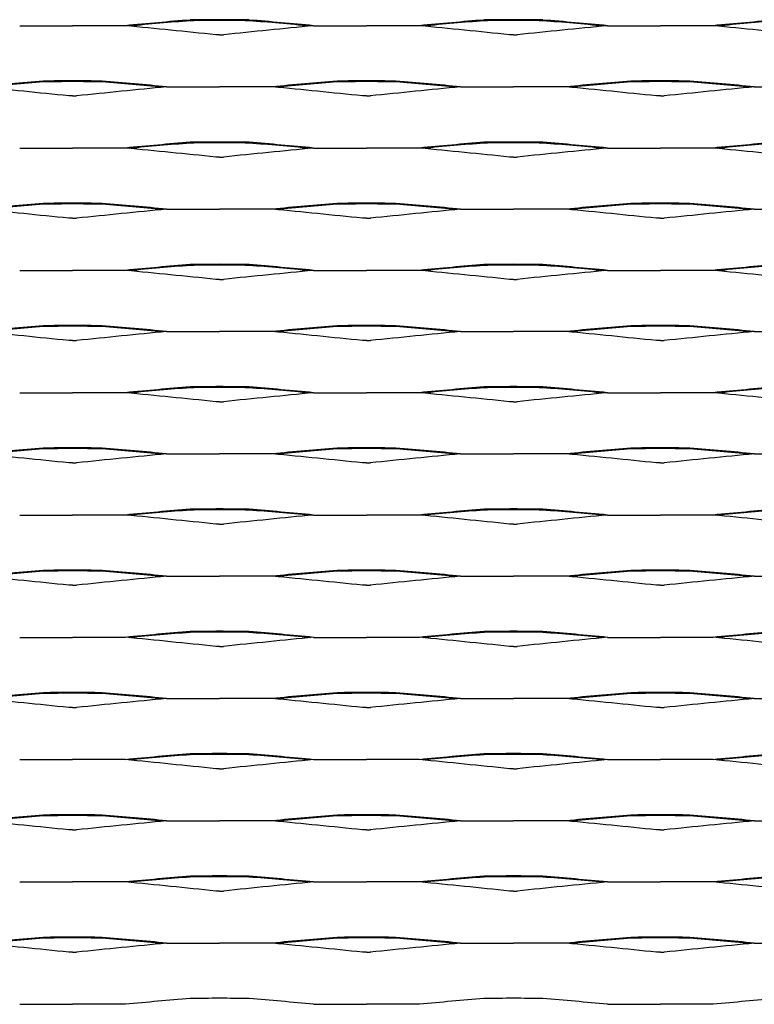
# Model space of a CAD drawing. Units: millimetres. Extents: x 2000 to 3250, y 1997 to 2725.
# Drawn here: x 2290 to 2602, y 1997 to 2416 of the extents above; entities that cross this region are included whole.
import ezdxf

# ---------------------------------------------------------------- set-up
doc = ezdxf.new("R2010")
doc.units = ezdxf.units.MM

msp = doc.modelspace()

# ---------------------------------------------------------------- linework, layer by layer
for p, q in [((2289.98, 2413.44), (2312.5, 2413.44)), ((2335.02, 2413.44), (2312.5, 2413.44)), ((2414.98, 2413.44), (2437.5, 2413.44)), ((2460.02, 2413.44), (2437.5, 2413.44)), ((2539.98, 2413.44), (2562.5, 2413.44)), ((2585.02, 2413.44), (2562.5, 2413.44)), ((2375, 2409.6), (2373.36, 2409.6)), ((2375, 2409.6), (2376.64, 2409.6)), ((2500, 2409.6), (2498.36, 2409.6)), ((2500, 2409.6), (2501.64, 2409.6)), ((2352.48, 2387.44), (2375, 2387.44)), ((2397.52, 2387.44), (2375, 2387.44)), ((2477.48, 2387.44), (2500, 2387.44)), ((2522.52, 2387.44), (2500, 2387.44)), ((2602.48, 2387.44), (2625, 2387.44)), ((2312.5, 2383.6), (2310.86, 2383.6)), ((2312.5, 2383.6), (2314.14, 2383.6)), ((2437.5, 2383.6), (2435.86, 2383.6)), ((2437.5, 2383.6), (2439.14, 2383.6)), ((2562.5, 2383.6), (2560.86, 2383.6)), ((2562.5, 2383.6), (2564.14, 2383.6)), ((2289.98, 2361.44), (2312.5, 2361.44)), ((2335.02, 2361.44), (2312.5, 2361.44)), ((2414.98, 2361.44), (2437.5, 2361.44)), ((2460.02, 2361.44), (2437.5, 2361.44)), ((2539.98, 2361.44), (2562.5, 2361.44)), ((2585.02, 2361.44), (2562.5, 2361.44)), ((2375, 2357.6), (2373.36, 2357.6)), ((2375, 2357.6), (2376.64, 2357.6)), ((2500, 2357.6), (2498.36, 2357.6)), ((2500, 2357.6), (2501.64, 2357.6)), ((2312.5, 2331.6), (2310.86, 2331.6)), ((2312.5, 2331.6), (2314.14, 2331.6)), ((2352.48, 2335.44), (2375, 2335.44)), ((2397.52, 2335.44), (2375, 2335.44)), ((2437.5, 2331.6), (2435.86, 2331.6)), ((2437.5, 2331.6), (2439.14, 2331.6)), ((2477.48, 2335.44), (2500, 2335.44)), ((2522.52, 2335.44), (2500, 2335.44)), ((2562.5, 2331.6), (2560.86, 2331.6)), ((2562.5, 2331.6), (2564.14, 2331.6)), ((2602.48, 2335.44), (2625, 2335.44)), ((2289.98, 2309.44), (2312.5, 2309.44)), ((2335.02, 2309.44), (2312.5, 2309.44)), ((2414.98, 2309.44), (2437.5, 2309.44)), ((2460.02, 2309.44), (2437.5, 2309.44)), ((2539.98, 2309.44), (2562.5, 2309.44)), ((2585.02, 2309.44), (2562.5, 2309.44)), ((2375, 2305.6), (2373.36, 2305.6)), ((2375, 2305.6), (2376.64, 2305.6)), ((2500, 2305.6), (2498.36, 2305.6)), ((2500, 2305.6), (2501.64, 2305.6)), ((2352.48, 2283.44), (2375, 2283.44)), ((2397.52, 2283.44), (2375, 2283.44)), ((2477.48, 2283.44), (2500, 2283.44)), ((2522.52, 2283.44), (2500, 2283.44)), ((2602.48, 2283.44), (2625, 2283.44)), ((2312.5, 2279.6), (2310.86, 2279.6)), ((2312.5, 2279.6), (2314.14, 2279.6)), ((2437.5, 2279.6), (2435.86, 2279.6)), ((2437.5, 2279.6), (2439.14, 2279.6)), ((2562.5, 2279.6), (2560.86, 2279.6)), ((2562.5, 2279.6), (2564.14, 2279.6)), ((2289.98, 2257.44), (2312.5, 2257.44)), ((2335.02, 2257.44), (2312.5, 2257.44)), ((2414.98, 2257.44), (2437.5, 2257.44)), ((2460.02, 2257.44), (2437.5, 2257.44)), ((2539.98, 2257.44), (2562.5, 2257.44)), ((2585.02, 2257.44), (2562.5, 2257.44)), ((2375, 2253.6), (2373.36, 2253.6)), ((2375, 2253.6), (2376.64, 2253.6)), ((2500, 2253.6), (2498.36, 2253.6)), ((2500, 2253.6), (2501.64, 2253.6)), ((2352.48, 2231.44), (2375, 2231.44)), ((2397.52, 2231.44), (2375, 2231.44)), ((2477.48, 2231.44), (2500, 2231.44)), ((2522.52, 2231.44), (2500, 2231.44)), ((2602.48, 2231.44), (2625, 2231.44)), ((2312.5, 2227.6), (2310.86, 2227.6)), ((2312.5, 2227.6), (2314.14, 2227.6)), ((2437.5, 2227.6), (2435.86, 2227.6)), ((2437.5, 2227.6), (2439.14, 2227.6)), ((2562.5, 2227.6), (2560.86, 2227.6)), ((2562.5, 2227.6), (2564.14, 2227.6)), ((2289.98, 2205.44), (2312.5, 2205.44)), ((2335.02, 2205.44), (2312.5, 2205.44)), ((2414.98, 2205.44), (2437.5, 2205.44)), ((2460.02, 2205.44), (2437.5, 2205.44)), ((2539.98, 2205.44), (2562.5, 2205.44)), ((2585.02, 2205.44), (2562.5, 2205.44)), ((2375, 2201.6), (2373.36, 2201.6)), ((2375, 2201.6), (2376.64, 2201.6)), ((2500, 2201.6), (2498.36, 2201.6)), ((2500, 2201.6), (2501.64, 2201.6)), ((2352.48, 2179.44), (2375, 2179.44)), ((2397.52, 2179.44), (2375, 2179.44)), ((2477.48, 2179.44), (2500, 2179.44)), ((2522.52, 2179.44), (2500, 2179.44)), ((2602.48, 2179.44), (2625, 2179.44)), ((2312.5, 2175.6), (2310.86, 2175.6)), ((2312.5, 2175.6), (2314.14, 2175.6)), ((2437.5, 2175.6), (2435.86, 2175.6)), ((2437.5, 2175.6), (2439.14, 2175.6)), ((2562.5, 2175.6), (2560.86, 2175.6)), ((2562.5, 2175.6), (2564.14, 2175.6)), ((2289.98, 2153.44), (2312.5, 2153.44)), ((2335.02, 2153.44), (2312.5, 2153.44)), ((2414.98, 2153.44), (2437.5, 2153.44)), ((2460.02, 2153.44), (2437.5, 2153.44)), ((2539.98, 2153.44), (2562.5, 2153.44)), ((2585.02, 2153.44), (2562.5, 2153.44)), ((2375, 2149.6), (2373.36, 2149.6)), ((2375, 2149.6), (2376.64, 2149.6)), ((2500, 2149.6), (2498.36, 2149.6)), ((2500, 2149.6), (2501.64, 2149.6)), ((2352.48, 2127.44), (2375, 2127.44)), ((2397.52, 2127.44), (2375, 2127.44)), ((2477.48, 2127.44), (2500, 2127.44)), ((2522.52, 2127.44), (2500, 2127.44)), ((2602.48, 2127.44), (2625, 2127.44)), ((2312.5, 2123.6), (2310.86, 2123.6)), ((2312.5, 2123.6), (2314.14, 2123.6)), ((2437.5, 2123.6), (2435.86, 2123.6)), ((2437.5, 2123.6), (2439.14, 2123.6)), ((2562.5, 2123.6), (2560.86, 2123.6)), ((2562.5, 2123.6), (2564.14, 2123.6)), ((2289.98, 2101.44), (2312.5, 2101.44)), ((2335.02, 2101.44), (2312.5, 2101.44)), ((2414.98, 2101.44), (2437.5, 2101.44)), ((2460.02, 2101.44), (2437.5, 2101.44)), ((2539.98, 2101.44), (2562.5, 2101.44)), ((2585.02, 2101.44), (2562.5, 2101.44)), ((2375, 2097.6), (2373.36, 2097.6)), ((2375, 2097.6), (2376.64, 2097.6)), ((2500, 2097.6), (2498.36, 2097.6)), ((2500, 2097.6), (2501.64, 2097.6)), ((2352.48, 2075.44), (2375, 2075.44)), ((2397.52, 2075.44), (2375, 2075.44)), ((2477.48, 2075.44), (2500, 2075.44)), ((2522.52, 2075.44), (2500, 2075.44)), ((2602.48, 2075.44), (2625, 2075.44)), ((2312.5, 2071.6), (2310.86, 2071.6)), ((2312.5, 2071.6), (2314.14, 2071.6)), ((2437.5, 2071.6), (2435.86, 2071.6)), ((2437.5, 2071.6), (2439.14, 2071.6)), ((2562.5, 2071.6), (2560.86, 2071.6)), ((2562.5, 2071.6), (2564.14, 2071.6)), ((2289.98, 2049.44), (2312.5, 2049.44)), ((2335.02, 2049.44), (2312.5, 2049.44)), ((2414.98, 2049.44), (2437.5, 2049.44)), ((2460.02, 2049.44), (2437.5, 2049.44)), ((2539.98, 2049.44), (2562.5, 2049.44)), ((2585.02, 2049.44), (2562.5, 2049.44)), ((2375, 2045.6), (2373.36, 2045.6)), ((2375, 2045.6), (2376.64, 2045.6)), ((2500, 2045.6), (2498.36, 2045.6)), ((2500, 2045.6), (2501.64, 2045.6)), ((2352.48, 2023.44), (2375, 2023.44)), ((2397.52, 2023.44), (2375, 2023.44)), ((2477.48, 2023.44), (2500, 2023.44)), ((2522.52, 2023.44), (2500, 2023.44)), ((2602.48, 2023.44), (2625, 2023.44)), ((2312.5, 2019.6), (2310.86, 2019.6)), ((2312.5, 2019.6), (2314.14, 2019.6)), ((2437.5, 2019.6), (2435.86, 2019.6)), ((2437.5, 2019.6), (2439.14, 2019.6)), ((2562.5, 2019.6), (2560.86, 2019.6)), ((2562.5, 2019.6), (2564.14, 2019.6)), ((2289.98, 1997.44), (2312.5, 1997.44)), ((2335.02, 1997.44), (2312.5, 1997.44)), ((2414.98, 1997.44), (2437.5, 1997.44)), ((2460.02, 1997.44), (2437.5, 1997.44)), ((2539.98, 1997.44), (2562.5, 1997.44)), ((2585.02, 1997.44), (2562.5, 1997.44))]:
    msp.add_line(p, q)
for centre, radius, start, end in [((2463.67, 1111.94), 1307.84, 94.43805, 95.64512), ((2463.67, 1111.94), 1307.52, 94.43805, 95.57274), ((2377.31, 1621.6), 794.41, 90.16632, 91.0702), ((2377.31, 1621.6), 794.08, 90.16632, 91.0702), ((2372.69, 1621.6), 794.41, 88.9298, 89.83368), ((2372.69, 1621.6), 794.08, 88.9298, 89.83368), ((2286.33, 1111.94), 1307.52, 84.42726, 85.56195), ((2286.33, 1111.94), 1307.84, 84.35488, 85.56195), ((2588.67, 1111.94), 1307.84, 94.43805, 95.64512), ((2588.67, 1111.94), 1307.52, 94.43805, 95.57274), ((2502.31, 1621.6), 794.41, 90.16632, 91.0702), ((2502.31, 1621.6), 794.08, 90.16632, 91.0702), ((2497.7, 1621.6), 794.41, 88.9298, 89.83368), ((2497.7, 1621.6), 794.08, 89.83361, 89.83368), ((2502.31, 1621.6), 794.08, 90.16632, 90.16639), ((2497.7, 1621.6), 794.08, 88.9298, 89.83368), ((2411.33, 1111.94), 1307.52, 84.42726, 85.56195), ((2411.33, 1111.94), 1307.84, 84.35488, 85.56195), ((2713.67, 1111.94), 1307.84, 94.43805, 95.64512), ((2713.67, 1111.94), 1307.52, 94.43805, 95.57274), ((1676.87, -4350.32), 6795.71, 84.117434, 84.442267), ((3073.13, -4350.32), 6795.71, 95.557733, 95.882566), ((1801.87, -4350.32), 6795.71, 84.117434, 84.442267), ((3198.13, -4350.32), 6795.71, 95.557733, 95.882566), ((1926.87, -4350.32), 6795.71, 84.117434, 84.442267), ((2314.81, 1595.6), 794.41, 90.16632, 91.0702), ((2310.19, 1595.6), 794.41, 88.9298, 89.83368), ((2439.81, 1595.6), 794.41, 90.16632, 91.0702), ((2435.19, 1595.6), 794.41, 88.9298, 89.83368), ((2564.81, 1595.6), 794.41, 90.16632, 91.0702), ((2560.2, 1595.6), 794.41, 88.9298, 89.83368), ((2401.17, 1085.94), 1307.84, 94.43805, 95.64512), ((1614.37, -4376.32), 6795.71, 84.117434, 84.442267), ((2401.17, 1085.94), 1307.52, 94.43805, 95.57274), ((2314.81, 1595.6), 794.08, 90.16632, 91.0702), ((2310.19, 1595.6), 794.08, 88.9298, 89.83368), ((3010.63, -4376.32), 6795.71, 95.557733, 95.882566), ((2223.83, 1085.94), 1307.52, 84.42726, 85.56195), ((2223.83, 1085.94), 1307.84, 84.35488, 85.56195), ((2526.17, 1085.94), 1307.84, 94.43805, 95.64512), ((1739.37, -4376.32), 6795.71, 84.117434, 84.442267), ((2526.17, 1085.94), 1307.52, 94.43805, 95.57274), ((2439.81, 1595.6), 794.08, 90.16632, 91.0702), ((2435.19, 1595.6), 794.08, 88.9298, 89.83368), ((3135.63, -4376.32), 6795.71, 95.557733, 95.882566), ((2348.83, 1085.94), 1307.52, 84.42726, 85.56195), ((2348.83, 1085.94), 1307.84, 84.35488, 85.56195), ((2651.17, 1085.94), 1307.84, 94.43805, 95.64512), ((1864.37, -4376.32), 6795.71, 84.117434, 84.442267), ((2651.17, 1085.94), 1307.52, 94.43805, 95.57274), ((2564.81, 1595.6), 794.08, 90.16632, 91.0702), ((2560.2, 1595.6), 794.08, 88.9298, 89.83368), ((3260.63, -4376.32), 6795.71, 95.557733, 95.882566), ((2473.83, 1085.94), 1307.52, 84.42726, 85.56195), ((2473.83, 1085.94), 1307.84, 84.35488, 85.56195), ((2463.67, 1059.94), 1307.84, 94.43805, 95.64512), ((1676.87, -4402.32), 6795.71, 84.117434, 84.442267), ((2463.67, 1059.94), 1307.52, 94.43805, 95.57274), ((2377.31, 1569.6), 794.41, 90.16632, 91.0702), ((2377.31, 1569.6), 794.08, 90.16632, 91.0702), ((2372.69, 1569.6), 794.41, 88.9298, 89.83368), ((2372.69, 1569.6), 794.08, 88.9298, 89.83368), ((3073.13, -4402.32), 6795.71, 95.557733, 95.882566), ((2286.33, 1059.94), 1307.52, 84.42726, 85.56195), ((2286.33, 1059.94), 1307.84, 84.35488, 85.56195), ((2588.67, 1059.94), 1307.84, 94.43805, 95.64512), ((1801.87, -4402.32), 6795.71, 84.117434, 84.442267), ((2588.67, 1059.94), 1307.52, 94.43805, 95.57274), ((2502.31, 1569.6), 794.41, 90.16632, 91.0702), ((2502.31, 1569.6), 794.08, 90.16632, 91.0702), ((2497.7, 1569.6), 794.41, 88.9298, 89.83368), ((2497.7, 1569.6), 794.08, 89.83361, 89.83368), ((2502.31, 1569.6), 794.08, 90.16632, 90.16639), ((2497.7, 1569.6), 794.08, 88.9298, 89.83368), ((3198.13, -4402.32), 6795.71, 95.557733, 95.882566), ((2411.33, 1059.94), 1307.52, 84.42726, 85.56195), ((2411.33, 1059.94), 1307.84, 84.35488, 85.56195), ((2713.67, 1059.94), 1307.84, 94.43805, 95.64512), ((1926.87, -4402.32), 6795.71, 84.117434, 84.442267), ((2713.67, 1059.94), 1307.52, 94.43805, 95.57274), ((2401.17, 1033.94), 1307.84, 94.43805, 95.64512), ((2401.17, 1033.94), 1307.52, 94.43805, 95.57274), ((2314.81, 1543.6), 794.41, 90.16632, 91.0702), ((2314.81, 1543.6), 794.08, 90.16632, 91.0702), ((2310.19, 1543.6), 794.41, 88.9298, 89.83368), ((2310.19, 1543.6), 794.08, 88.9298, 89.83368), ((2223.83, 1033.94), 1307.52, 84.42726, 85.56195), ((2223.83, 1033.94), 1307.84, 84.35488, 85.56195), ((2526.17, 1033.94), 1307.84, 94.43805, 95.64512), ((2526.17, 1033.94), 1307.52, 94.43805, 95.57274), ((2439.81, 1543.6), 794.41, 90.16632, 91.0702), ((2439.81, 1543.6), 794.08, 90.16632, 91.0702), ((2435.19, 1543.6), 794.41, 88.9298, 89.83368), ((2435.19, 1543.6), 794.08, 88.9298, 89.83368), ((2348.83, 1033.94), 1307.52, 84.42726, 85.56195), ((2348.83, 1033.94), 1307.84, 84.35488, 85.56195), ((2651.17, 1033.94), 1307.84, 94.43805, 95.64512), ((2651.17, 1033.94), 1307.52, 94.43805, 95.57274), ((2564.81, 1543.6), 794.41, 90.16632, 91.0702), ((2564.81, 1543.6), 794.08, 90.16632, 91.0702), ((2560.2, 1543.6), 794.41, 88.9298, 89.83368), ((2560.2, 1543.6), 794.08, 88.9298, 89.83368), ((2473.83, 1033.94), 1307.52, 84.42726, 85.56195), ((2473.83, 1033.94), 1307.84, 84.35488, 85.56195), ((1614.37, -4428.32), 6795.71, 84.117434, 84.442267), ((3010.63, -4428.32), 6795.71, 95.557733, 95.882566), ((1739.37, -4428.32), 6795.71, 84.117434, 84.442267), ((3135.63, -4428.32), 6795.71, 95.557733, 95.882566), ((1864.37, -4428.32), 6795.71, 84.117434, 84.442267), ((3260.63, -4428.32), 6795.71, 95.557733, 95.882566), ((2463.67, 1007.94), 1307.84, 94.43805, 95.64512), ((2463.67, 1007.94), 1307.52, 94.43805, 95.57274), ((2377.31, 1517.6), 794.41, 90.16632, 91.0702), ((2377.31, 1517.6), 794.08, 90.16632, 91.0702), ((2372.69, 1517.6), 794.41, 88.9298, 89.83368), ((2372.69, 1517.6), 794.08, 88.9298, 89.83368), ((2286.33, 1007.94), 1307.52, 84.42726, 85.56195), ((2286.33, 1007.94), 1307.84, 84.35488, 85.56195), ((2588.67, 1007.94), 1307.84, 94.43805, 95.64512), ((2588.67, 1007.94), 1307.52, 94.43805, 95.57274), ((2502.31, 1517.6), 794.41, 90.16632, 91.0702), ((2502.31, 1517.6), 794.08, 90.16632, 91.0702), ((2497.7, 1517.6), 794.41, 88.9298, 89.83368), ((2497.7, 1517.6), 794.08, 89.83361, 89.83368), ((2502.31, 1517.6), 794.08, 90.16632, 90.16639), ((2497.7, 1517.6), 794.08, 88.9298, 89.83368), ((2411.33, 1007.94), 1307.52, 84.42726, 85.56195), ((2411.33, 1007.94), 1307.84, 84.35488, 85.56195), ((2713.67, 1007.94), 1307.84, 94.43805, 95.64512), ((2713.67, 1007.94), 1307.52, 94.43805, 95.57274), ((1676.87, -4454.32), 6795.71, 84.117434, 84.442267), ((3073.13, -4454.32), 6795.71, 95.557733, 95.882566), ((1801.87, -4454.32), 6795.71, 84.117434, 84.442267), ((3198.13, -4454.32), 6795.71, 95.557733, 95.882566), ((1926.87, -4454.32), 6795.71, 84.117434, 84.442267), ((2401.17, 981.94), 1307.84, 94.43805, 95.64512), ((2401.17, 981.94), 1307.52, 94.43805, 95.57274), ((2314.81, 1491.6), 794.41, 90.16632, 91.0702), ((2314.81, 1491.6), 794.08, 90.16632, 91.0702), ((2310.19, 1491.6), 794.41, 88.9298, 89.83368), ((2310.19, 1491.6), 794.08, 88.9298, 89.83368), ((2223.83, 981.94), 1307.52, 84.42726, 85.56195), ((2223.83, 981.94), 1307.84, 84.35488, 85.56195), ((2526.17, 981.94), 1307.84, 94.43805, 95.64512), ((2526.17, 981.94), 1307.52, 94.43805, 95.57274), ((2439.81, 1491.6), 794.41, 90.16632, 91.0702), ((2439.81, 1491.6), 794.08, 90.16632, 91.0702), ((2435.19, 1491.6), 794.41, 88.9298, 89.83368), ((2435.19, 1491.6), 794.08, 88.9298, 89.83368), ((2348.83, 981.94), 1307.52, 84.42726, 85.56195), ((2348.83, 981.94), 1307.84, 84.35488, 85.56195), ((2651.17, 981.94), 1307.84, 94.43805, 95.64512), ((2651.17, 981.94), 1307.52, 94.43805, 95.57274), ((2564.81, 1491.6), 794.41, 90.16632, 91.0702), ((2564.81, 1491.6), 794.08, 90.16632, 91.0702), ((2560.2, 1491.6), 794.41, 88.9298, 89.83368), ((2560.2, 1491.6), 794.08, 88.9298, 89.83368), ((2473.83, 981.94), 1307.52, 84.42726, 85.56195), ((2473.83, 981.94), 1307.84, 84.35488, 85.56195), ((1614.37, -4480.32), 6795.71, 84.117434, 84.442267), ((3010.63, -4480.32), 6795.71, 95.557733, 95.882566), ((1739.37, -4480.32), 6795.71, 84.117434, 84.442267), ((3135.63, -4480.32), 6795.71, 95.557733, 95.882566), ((1864.37, -4480.32), 6795.71, 84.117434, 84.442267), ((3260.63, -4480.32), 6795.71, 95.557733, 95.882566), ((2463.67, 955.94), 1307.84, 94.43805, 95.64512), ((1676.87, -4506.32), 6795.71, 84.117434, 84.442267), ((2463.67, 955.94), 1307.52, 94.43805, 95.57274), ((2377.31, 1465.6), 794.41, 90.16632, 91.0702), ((2377.31, 1465.6), 794.08, 90.16632, 91.0702), ((2372.69, 1465.6), 794.41, 88.9298, 89.83368), ((2372.69, 1465.6), 794.08, 88.9298, 89.83368), ((3073.13, -4506.32), 6795.71, 95.557733, 95.882566), ((2286.33, 955.94), 1307.52, 84.42726, 85.56195), ((2286.33, 955.94), 1307.84, 84.35488, 85.56195), ((2588.67, 955.94), 1307.84, 94.43805, 95.64512), ((1801.87, -4506.32), 6795.71, 84.117434, 84.442267), ((2588.67, 955.94), 1307.52, 94.43805, 95.57274), ((2502.31, 1465.6), 794.41, 90.16632, 91.0702), ((2502.31, 1465.6), 794.08, 90.16632, 91.0702), ((2497.7, 1465.6), 794.41, 88.9298, 89.83368), ((2497.7, 1465.6), 794.08, 89.83361, 89.83368), ((2502.31, 1465.6), 794.08, 90.16632, 90.16639), ((2497.7, 1465.6), 794.08, 88.9298, 89.83368), ((3198.13, -4506.32), 6795.71, 95.557733, 95.882566), ((2411.33, 955.94), 1307.52, 84.42726, 85.56195), ((2411.33, 955.94), 1307.84, 84.35488, 85.56195), ((2713.67, 955.94), 1307.84, 94.43805, 95.64512), ((1926.87, -4506.32), 6795.71, 84.117434, 84.442267), ((2713.67, 955.94), 1307.52, 94.43805, 95.57274), ((2401.17, 929.94), 1307.84, 94.43805, 95.64512), ((1614.37, -4532.32), 6795.71, 84.117434, 84.442267), ((2401.17, 929.94), 1307.52, 94.43805, 95.57274), ((2314.81, 1439.6), 794.41, 90.16632, 91.0702), ((2314.81, 1439.6), 794.08, 90.16632, 91.0702), ((2310.19, 1439.6), 794.41, 88.9298, 89.83368), ((2310.19, 1439.6), 794.08, 88.9298, 89.83368), ((3010.63, -4532.32), 6795.71, 95.557733, 95.882566), ((2223.83, 929.94), 1307.52, 84.42726, 85.56195), ((2223.83, 929.94), 1307.84, 84.35488, 85.56195), ((2526.17, 929.94), 1307.84, 94.43805, 95.64512), ((1739.37, -4532.32), 6795.71, 84.117434, 84.442267), ((2526.17, 929.94), 1307.52, 94.43805, 95.57274), ((2439.81, 1439.6), 794.41, 90.16632, 91.0702), ((2439.81, 1439.6), 794.08, 90.16632, 91.0702), ((2435.19, 1439.6), 794.41, 88.9298, 89.83368), ((2435.19, 1439.6), 794.08, 88.9298, 89.83368), ((3135.63, -4532.32), 6795.71, 95.557733, 95.882566), ((2348.83, 929.94), 1307.52, 84.42726, 85.56195), ((2348.83, 929.94), 1307.84, 84.35488, 85.56195), ((2651.17, 929.94), 1307.84, 94.43805, 95.64512), ((1864.37, -4532.32), 6795.71, 84.117434, 84.442267), ((2651.17, 929.94), 1307.52, 94.43805, 95.57274), ((2564.81, 1439.6), 794.41, 90.16632, 91.0702), ((2564.81, 1439.6), 794.08, 90.16632, 91.0702), ((2560.2, 1439.6), 794.41, 88.9298, 89.83368), ((2560.2, 1439.6), 794.08, 88.9298, 89.83368), ((3260.63, -4532.32), 6795.71, 95.557733, 95.882566), ((2473.83, 929.94), 1307.52, 84.42726, 85.56195), ((2473.83, 929.94), 1307.84, 84.35488, 85.56195), ((2463.67, 903.94), 1307.84, 94.43805, 95.64512), ((2463.67, 903.94), 1307.52, 94.43805, 95.57274), ((2377.31, 1413.6), 794.41, 90.16632, 91.0702), ((2377.31, 1413.6), 794.08, 90.16632, 91.0702), ((2372.69, 1413.6), 794.41, 88.9298, 89.83368), ((2372.69, 1413.6), 794.08, 88.9298, 89.83368), ((2286.33, 903.94), 1307.52, 84.42726, 85.56195), ((2286.33, 903.94), 1307.84, 84.35488, 85.56195), ((2588.67, 903.94), 1307.84, 94.43805, 95.64512), ((2588.67, 903.94), 1307.52, 94.43805, 95.57274), ((2502.31, 1413.6), 794.41, 90.16632, 91.0702), ((2502.31, 1413.6), 794.08, 90.16632, 91.0702), ((2497.7, 1413.6), 794.41, 88.9298, 89.83368), ((2497.7, 1413.6), 794.08, 88.9298, 89.83368), ((2411.33, 903.94), 1307.52, 84.42726, 85.56195), ((2411.33, 903.94), 1307.84, 84.35488, 85.56195), ((2713.67, 903.94), 1307.84, 94.43805, 95.64512), ((2713.67, 903.94), 1307.52, 94.43805, 95.57274), ((1676.87, -4558.32), 6795.71, 84.117434, 84.442267), ((3073.13, -4558.32), 6795.71, 95.557733, 95.882566), ((1801.87, -4558.32), 6795.71, 84.117434, 84.442267), ((3198.13, -4558.32), 6795.71, 95.557733, 95.882566), ((1926.87, -4558.32), 6795.71, 84.117434, 84.442267), ((2401.17, 877.94), 1307.84, 94.43805, 95.64512), ((2401.17, 877.94), 1307.52, 94.43805, 95.57274), ((2314.81, 1387.6), 794.41, 90.16632, 91.0702), ((2314.81, 1387.6), 794.08, 90.16632, 91.0702), ((2310.19, 1387.6), 794.41, 88.9298, 89.83368), ((2310.19, 1387.6), 794.08, 88.9298, 89.83368), ((2223.83, 877.94), 1307.52, 84.42726, 85.56195), ((2223.83, 877.94), 1307.84, 84.35488, 85.56195), ((2526.17, 877.94), 1307.84, 94.43805, 95.64512), ((2526.17, 877.94), 1307.52, 94.43805, 95.57274), ((2439.81, 1387.6), 794.41, 90.16632, 91.0702), ((2439.81, 1387.6), 794.08, 90.16632, 91.0702), ((2435.19, 1387.6), 794.41, 88.9298, 89.83368), ((2435.19, 1387.6), 794.08, 88.9298, 89.83368), ((2348.83, 877.94), 1307.52, 84.42726, 85.56195), ((2348.83, 877.94), 1307.84, 84.35488, 85.56195), ((2651.17, 877.94), 1307.84, 94.43805, 95.64512), ((2651.17, 877.94), 1307.52, 94.43805, 95.57274), ((2564.81, 1387.6), 794.41, 90.16632, 91.0702), ((2564.81, 1387.6), 794.08, 90.16632, 91.0702), ((2560.19, 1387.6), 794.41, 88.9298, 89.83368), ((2560.19, 1387.6), 794.08, 88.9298, 89.83368), ((2473.83, 877.94), 1307.52, 84.42726, 85.56195), ((2473.83, 877.94), 1307.84, 84.35488, 85.56195), ((1614.37, -4584.32), 6795.71, 84.117434, 84.442267), ((3010.63, -4584.32), 6795.71, 95.557733, 95.882566), ((1739.37, -4584.32), 6795.71, 84.117434, 84.442267), ((3135.63, -4584.32), 6795.71, 95.557733, 95.882566), ((1864.37, -4584.32), 6795.71, 84.117434, 84.442267), ((3260.63, -4584.32), 6795.71, 95.557733, 95.882566), ((2463.67, 851.94), 1307.84, 94.43805, 95.64512), ((2377.31, 1361.6), 794.41, 90.16632, 91.0702), ((2377.31, 1361.6), 794.08, 90.16632, 91.0702), ((2372.69, 1361.6), 794.41, 88.9298, 89.83368), ((2372.69, 1361.6), 794.08, 88.9298, 89.83368), ((2286.33, 851.94), 1307.84, 84.35488, 85.56195), ((2588.67, 851.94), 1307.84, 94.43805, 95.64512), ((2502.31, 1361.6), 794.41, 90.16632, 91.0702), ((2502.31, 1361.6), 794.08, 90.16632, 91.0702), ((2497.69, 1361.6), 794.41, 88.9298, 89.83368), ((2497.69, 1361.6), 794.08, 89.83361, 89.83368), ((2502.31, 1361.6), 794.08, 90.16632, 90.16639), ((2497.69, 1361.6), 794.08, 88.9298, 89.83368), ((2411.33, 851.94), 1307.84, 84.35488, 85.56195), ((2713.67, 851.94), 1307.84, 94.43805, 95.64512), ((1676.87, -4610.32), 6795.71, 84.117434, 84.442267), ((2463.67, 851.94), 1307.52, 94.43805, 95.57274), ((3073.13, -4610.32), 6795.71, 95.557733, 95.882566), ((2286.33, 851.94), 1307.52, 84.42726, 85.56195), ((1801.87, -4610.32), 6795.71, 84.117434, 84.442267), ((2588.67, 851.94), 1307.52, 94.43805, 95.57274), ((3198.13, -4610.32), 6795.71, 95.557733, 95.882566), ((2411.33, 851.94), 1307.52, 84.42726, 85.56195), ((1926.87, -4610.32), 6795.71, 84.117434, 84.442267), ((2713.67, 851.94), 1307.52, 94.43805, 95.57274), ((2401.17, 825.94), 1307.84, 94.43805, 95.64512), ((1614.37, -4636.32), 6795.71, 84.117434, 84.442267), ((2401.17, 825.94), 1307.52, 94.43805, 95.57274), ((2314.81, 1335.6), 794.41, 90.16632, 91.0702), ((2314.81, 1335.6), 794.08, 90.16632, 91.0702), ((2310.19, 1335.6), 794.41, 88.9298, 89.83368), ((2310.19, 1335.6), 794.08, 88.9298, 89.83368), ((3010.63, -4636.32), 6795.71, 95.557733, 95.882566), ((2223.83, 825.94), 1307.52, 84.42726, 85.56195), ((2223.83, 825.94), 1307.84, 84.35488, 85.56195), ((2526.17, 825.94), 1307.84, 94.43805, 95.64512), ((1739.37, -4636.32), 6795.71, 84.117434, 84.442267), ((2526.17, 825.94), 1307.52, 94.43805, 95.57274), ((2439.81, 1335.6), 794.41, 90.16632, 91.0702), ((2439.81, 1335.6), 794.08, 90.16632, 91.0702), ((2435.19, 1335.6), 794.41, 88.9298, 89.83368), ((2435.19, 1335.6), 794.08, 88.9298, 89.83368), ((3135.63, -4636.32), 6795.71, 95.557733, 95.882566), ((2348.83, 825.94), 1307.52, 84.42726, 85.56195), ((2348.83, 825.94), 1307.84, 84.35488, 85.56195), ((2651.17, 825.94), 1307.84, 94.43805, 95.64512), ((1864.37, -4636.32), 6795.71, 84.117434, 84.442267), ((2651.17, 825.94), 1307.52, 94.43805, 95.57274), ((2564.81, 1335.6), 794.41, 90.16632, 91.0702), ((2564.81, 1335.6), 794.08, 90.16632, 91.0702), ((2560.19, 1335.6), 794.41, 88.9298, 89.83368), ((2560.19, 1335.6), 794.08, 88.9298, 89.83368), ((3260.63, -4636.32), 6795.71, 95.557733, 95.882566), ((2473.83, 825.94), 1307.52, 84.42726, 85.56195), ((2473.83, 825.94), 1307.84, 84.35488, 85.56195), ((2463.67, 799.94), 1307.84, 94.43805, 95.64512), ((1676.87, -4662.32), 6795.71, 84.117434, 84.442267), ((2463.67, 799.94), 1307.52, 94.43805, 95.57274), ((2377.31, 1309.6), 794.41, 90.16632, 91.0702), ((2377.31, 1309.6), 794.08, 90.16632, 91.0702), ((2372.69, 1309.6), 794.41, 88.9298, 89.83368), ((2372.69, 1309.6), 794.08, 88.9298, 89.83368), ((3073.13, -4662.32), 6795.71, 95.557733, 95.882566), ((2286.33, 799.94), 1307.52, 84.42726, 85.56195), ((2286.33, 799.94), 1307.84, 84.35488, 85.56195), ((2588.67, 799.94), 1307.84, 94.43805, 95.64512), ((1801.87, -4662.32), 6795.71, 84.117434, 84.442267), ((2588.67, 799.94), 1307.52, 94.43805, 95.57274), ((2502.31, 1309.6), 794.41, 90.16632, 91.0702), ((2502.31, 1309.6), 794.08, 90.16632, 91.0702), ((2497.69, 1309.6), 794.41, 88.9298, 89.83368), ((2497.69, 1309.6), 794.08, 89.83361, 89.83368), ((2502.31, 1309.6), 794.08, 90.16632, 90.16639), ((2497.69, 1309.6), 794.08, 88.9298, 89.83368), ((3198.13, -4662.32), 6795.71, 95.557733, 95.882566), ((2411.33, 799.94), 1307.52, 84.42726, 85.56195), ((2411.33, 799.94), 1307.84, 84.35488, 85.56195), ((2713.67, 799.94), 1307.84, 94.43805, 95.64512), ((1926.87, -4662.32), 6795.71, 84.117434, 84.442267), ((2713.67, 799.94), 1307.52, 94.43805, 95.57274), ((2401.17, 773.94), 1307.84, 94.43805, 95.64512), ((2401.17, 773.94), 1307.52, 94.43805, 95.57274), ((2314.81, 1283.6), 794.41, 90.16632, 91.0702), ((2314.81, 1283.6), 794.08, 90.16632, 91.0702), ((2310.19, 1283.6), 794.41, 88.9298, 89.83368), ((2310.19, 1283.6), 794.08, 88.9298, 89.83368), ((2223.83, 773.94), 1307.52, 84.42726, 85.56195), ((2223.83, 773.94), 1307.84, 84.35488, 85.56195), ((2526.17, 773.94), 1307.84, 94.43805, 95.64512), ((2526.17, 773.94), 1307.52, 94.43805, 95.57274), ((2439.81, 1283.6), 794.41, 90.16632, 91.0702), ((2439.81, 1283.6), 794.08, 90.16632, 91.0702), ((2435.19, 1283.6), 794.41, 88.9298, 89.83368), ((2435.19, 1283.6), 794.08, 88.9298, 89.83368), ((2348.83, 773.94), 1307.52, 84.42726, 85.56195), ((2348.83, 773.94), 1307.84, 84.35488, 85.56195), ((2651.17, 773.94), 1307.84, 94.43805, 95.64512), ((2651.17, 773.94), 1307.52, 94.43805, 95.57274), ((2564.81, 1283.6), 794.41, 90.16632, 91.0702), ((2564.81, 1283.6), 794.08, 90.16632, 91.0702), ((2560.19, 1283.6), 794.41, 88.9298, 89.83368), ((2560.19, 1283.6), 794.08, 88.9298, 89.83368), ((2473.83, 773.94), 1307.52, 84.42726, 85.56195), ((2473.83, 773.94), 1307.84, 84.35488, 85.56195), ((1614.37, -4688.32), 6795.71, 84.117434, 84.442267), ((3010.63, -4688.32), 6795.71, 95.557733, 95.882566), ((1739.37, -4688.32), 6795.71, 84.117434, 84.442267), ((3135.63, -4688.32), 6795.71, 95.557733, 95.882566), ((1864.37, -4688.32), 6795.71, 84.117434, 84.442267), ((3260.63, -4688.32), 6795.71, 95.557733, 95.882566), ((2463.67, 747.94), 1307.84, 94.43805, 95.64512), ((2463.67, 747.94), 1307.52, 94.43805, 95.57274), ((2377.31, 1257.6), 794.41, 90.16632, 91.0702), ((2377.31, 1257.6), 794.08, 90.16632, 91.0702), ((2372.69, 1257.6), 794.41, 88.9298, 89.83368), ((2372.69, 1257.6), 794.08, 88.9298, 89.83368), ((2286.33, 747.94), 1307.52, 84.42726, 85.56195), ((2286.33, 747.94), 1307.84, 84.35488, 85.56195), ((2588.67, 747.94), 1307.84, 94.43805, 95.64512), ((2588.67, 747.94), 1307.52, 94.43805, 95.57274), ((2502.31, 1257.6), 794.41, 90.16632, 91.0702), ((2502.31, 1257.6), 794.08, 90.16632, 91.0702), ((2497.69, 1257.6), 794.41, 88.9298, 89.83368), ((2497.69, 1257.6), 794.08, 89.83361, 89.83368), ((2502.31, 1257.6), 794.08, 90.16632, 90.16639), ((2497.69, 1257.6), 794.08, 88.9298, 89.83368), ((2411.33, 747.94), 1307.52, 84.42726, 85.56195), ((2411.33, 747.94), 1307.84, 84.35488, 85.56195), ((2713.67, 747.94), 1307.84, 94.43805, 95.64512), ((2713.67, 747.94), 1307.52, 94.43805, 95.57274), ((1676.87, -4714.32), 6795.71, 84.117434, 84.442267), ((3073.13, -4714.32), 6795.71, 95.557733, 95.882566), ((1801.87, -4714.32), 6795.71, 84.117434, 84.442267), ((3198.13, -4714.32), 6795.71, 95.557733, 95.882566), ((1926.87, -4714.32), 6795.71, 84.117434, 84.442267), ((2401.17, 721.94), 1307.84, 94.43805, 95.64512), ((2314.81, 1231.6), 794.41, 90.16632, 91.0702), ((2310.19, 1231.6), 794.41, 88.9298, 89.83368), ((2223.83, 721.94), 1307.84, 84.35488, 85.56195), ((2526.17, 721.94), 1307.84, 94.43805, 95.64512), ((2439.81, 1231.6), 794.41, 90.16632, 91.0702), ((2435.19, 1231.6), 794.41, 88.9298, 89.83368), ((2348.83, 721.94), 1307.84, 84.35488, 85.56195), ((2651.17, 721.94), 1307.84, 94.43805, 95.64512), ((2564.81, 1231.6), 794.41, 90.16632, 91.0702), ((2560.19, 1231.6), 794.41, 88.9298, 89.83368), ((2473.83, 721.94), 1307.84, 84.35488, 85.56195), ((1614.37, -4740.32), 6795.71, 84.117434, 84.442267), ((2401.17, 721.94), 1307.52, 94.43805, 95.57274), ((2314.81, 1231.6), 794.08, 90.16632, 91.0702), ((2310.19, 1231.6), 794.08, 88.9298, 89.83368), ((3010.63, -4740.32), 6795.71, 95.557733, 95.882566), ((2223.83, 721.94), 1307.52, 84.42726, 85.56195), ((1739.37, -4740.32), 6795.71, 84.117434, 84.442267), ((2526.17, 721.94), 1307.52, 94.43805, 95.57274), ((2439.81, 1231.6), 794.08, 90.16632, 91.0702), ((2435.19, 1231.6), 794.08, 88.9298, 89.83368), ((3135.63, -4740.32), 6795.71, 95.557733, 95.882566), ((2348.83, 721.94), 1307.52, 84.42726, 85.56195), ((1864.37, -4740.32), 6795.71, 84.117434, 84.442267), ((2651.17, 721.94), 1307.52, 94.43805, 95.57274), ((2564.81, 1231.6), 794.08, 90.16632, 91.0702), ((2560.19, 1231.6), 794.08, 88.9298, 89.83368), ((3260.63, -4740.32), 6795.71, 95.557733, 95.882566), ((2473.83, 721.94), 1307.52, 84.42726, 85.56195), ((2463.67, 695.94), 1307.84, 94.43805, 95.64512), ((2377.31, 1205.6), 794.41, 90.16632, 91.0702), ((2372.69, 1205.6), 794.41, 88.9298, 89.83368), ((2286.33, 695.94), 1307.84, 84.35488, 85.56195), ((2588.67, 695.94), 1307.84, 94.43805, 95.64512), ((2502.31, 1205.6), 794.41, 90.16632, 91.0702), ((2497.69, 1205.6), 794.41, 88.9298, 89.83368), ((2411.33, 695.94), 1307.84, 84.35488, 85.56195), ((2713.67, 695.94), 1307.84, 94.43805, 95.64512)]:
    msp.add_arc(centre, radius, start, end)

doc.saveas('drawing.dxf')
